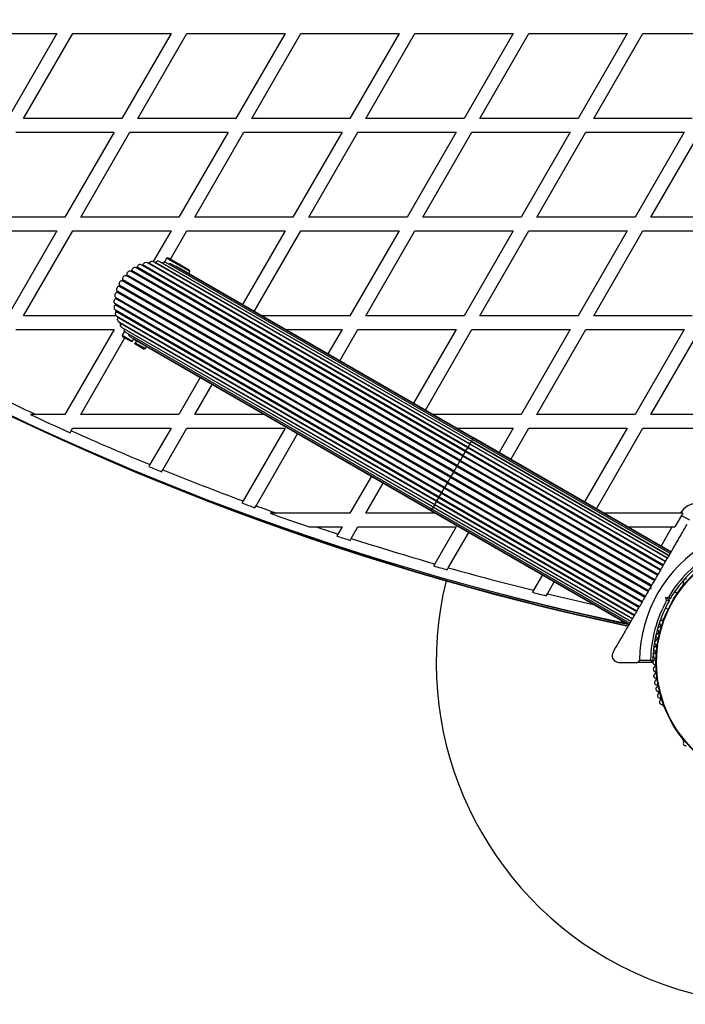
# Model space of a CAD drawing. Units: millimetres. Extents: x 150 to 13595, y 897 to 7117.
# Drawn here: x 2380 to 2671, y 3587 to 4019 of the extents above; entities that cross this region are included whole.
import ezdxf

# ---------------------------------------------------------------- set-up
doc = ezdxf.new("R2010")
doc.units = ezdxf.units.MM

msp = doc.modelspace()

# ---------------------------------------------------------------- linework, layer by layer
at = {"linetype": 'Continuous', "lineweight": 25, "ltscale": 50}
for p, q in [((2352.78, 4012.66), (2395.86, 4012.66)), ((2395.86, 4012.66), (2374.32, 3975.36)), ((2381.25, 3975.36), (2402.78, 4012.66)), ((2402.78, 4012.66), (2445.86, 4012.66)), ((2445.86, 4012.66), (2424.32, 3975.36)), ((2431.25, 3975.36), (2452.78, 4012.66)), ((2452.78, 4012.66), (2495.86, 4012.66)), ((2495.86, 4012.66), (2474.32, 3975.36)), ((2481.25, 3975.36), (2502.78, 4012.66)), ((2502.78, 4012.66), (2545.86, 4012.66)), ((2545.86, 4012.66), (2524.32, 3975.36)), ((2531.25, 3975.36), (2552.78, 4012.66)), ((2552.78, 4012.66), (2595.86, 4012.66)), ((2595.86, 4012.66), (2574.32, 3975.36)), ((2581.25, 3975.36), (2602.78, 4012.66)), ((2602.78, 4012.66), (2645.86, 4012.66)), ((2645.86, 4012.66), (2624.32, 3975.36)), ((2631.25, 3975.36), (2652.78, 4012.66)), ((2652.78, 4012.66), (2695.86, 4012.66)), ((2424.32, 3975.36), (2381.25, 3975.36)), ((2474.32, 3975.36), (2431.25, 3975.36)), ((2524.32, 3975.36), (2481.25, 3975.36)), ((2574.32, 3975.36), (2531.25, 3975.36)), ((2624.32, 3975.36), (2581.25, 3975.36)), ((2674.32, 3975.36), (2631.25, 3975.36)), ((2377.78, 3969.36), (2420.86, 3969.36)), ((2420.86, 3969.36), (2399.32, 3932.06)), ((2406.25, 3932.06), (2427.78, 3969.36)), ((2427.78, 3969.36), (2470.86, 3969.36)), ((2470.86, 3969.36), (2449.32, 3932.06)), ((2456.25, 3932.06), (2477.78, 3969.36)), ((2477.78, 3969.36), (2520.86, 3969.36)), ((2520.86, 3969.36), (2499.32, 3932.06)), ((2506.25, 3932.06), (2527.78, 3969.36)), ((2527.78, 3969.36), (2570.86, 3969.36)), ((2570.86, 3969.36), (2549.32, 3932.06)), ((2556.25, 3932.06), (2577.78, 3969.36)), ((2577.78, 3969.36), (2620.86, 3969.36)), ((2620.86, 3969.36), (2599.32, 3932.06)), ((2606.25, 3932.06), (2627.78, 3969.36)), ((2627.78, 3969.36), (2670.86, 3969.36)), ((2670.86, 3969.36), (2649.32, 3932.06)), ((2656.25, 3932.06), (2677.78, 3969.36)), ((2399.32, 3932.06), (2356.25, 3932.06)), ((2449.32, 3932.06), (2406.25, 3932.06)), ((2499.32, 3932.06), (2456.25, 3932.06)), ((2549.32, 3932.06), (2506.25, 3932.06)), ((2599.32, 3932.06), (2556.25, 3932.06)), ((2649.32, 3932.06), (2606.25, 3932.06)), ((2699.32, 3932.06), (2656.25, 3932.06)), ((2352.78, 3926.06), (2395.86, 3926.06)), ((2395.86, 3926.06), (2374.32, 3888.76)), ((2381.25, 3888.76), (2402.78, 3926.06)), ((2402.78, 3926.06), (2445.86, 3926.06)), ((2445.86, 3926.06), (2438.04, 3912.52)), ((2445.62, 3913.66), (2452.78, 3926.06)), ((2452.78, 3926.06), (2495.86, 3926.06)), ((2495.86, 3926.06), (2477.18, 3893.71)), ((2482.37, 3890.71), (2502.78, 3926.06)), ((2502.78, 3926.06), (2545.86, 3926.06)), ((2545.86, 3926.06), (2524.32, 3888.76)), ((2531.25, 3888.76), (2552.78, 3926.06)), ((2552.78, 3926.06), (2595.86, 3926.06)), ((2595.86, 3926.06), (2574.32, 3888.76)), ((2581.25, 3888.76), (2602.78, 3926.06)), ((2602.78, 3926.06), (2645.86, 3926.06)), ((2645.86, 3926.06), (2624.32, 3888.76)), ((2631.25, 3888.76), (2652.78, 3926.06)), ((2652.78, 3926.06), (2695.86, 3926.06)), ((2443.94, 3914.05), (2442.95, 3912.33)), ((2444.63, 3914.23), (2443.94, 3914.05)), ((2449.05, 3911.1), (2443.94, 3914.05)), ((2444.63, 3914.23), (2449.3, 3911.53)), ((2573.78, 3827.14), (2430.54, 3909.84)), ((2573.99, 3827.5), (2430.97, 3910.08)), ((2574.93, 3829.13), (2433.09, 3911.02)), ((2575.12, 3829.45), (2433.55, 3911.18)), ((2575.95, 3830.9), (2435.58, 3911.94)), ((2576.1, 3831.15), (2436.28, 3911.87)), ((2576.83, 3832.4), (2438.22, 3912.43)), ((2576.91, 3832.55), (2439.08, 3912.13)), ((2577.53, 3833.62), (2440.9, 3912.5)), ((2441.88, 3911.94), (2441.89, 3911.94)), ((2577.53, 3833.63), (2441.89, 3911.94)), ((2442.86, 3912.37), (2442.84, 3912.34)), ((2578.04, 3834.51), (2443.56, 3912.15)), ((2578.35, 3835.05), (2446.13, 3911.39)), ((2578.46, 3835.23), (2448.55, 3910.23)), ((2454.16, 3908.15), (2449.05, 3911.1)), ((2449.3, 3911.53), (2453.98, 3908.83)), ((2571.18, 3822.63), (2426.14, 3906.37)), ((2571.42, 3823.04), (2426.48, 3906.72)), ((2572.52, 3824.95), (2428.2, 3908.28)), ((2572.75, 3825.35), (2428.59, 3908.58)), ((2453.66, 3907.28), (2454.16, 3908.15)), ((2454.16, 3908.15), (2453.98, 3908.83)), ((2568.38, 3817.78), (2423.03, 3901.7)), ((2568.63, 3818.21), (2423.24, 3902.15)), ((2569.79, 3820.22), (2424.4, 3904.16)), ((2570.03, 3820.64), (2424.68, 3904.56)), ((2565.67, 3813.08), (2421.51, 3896.31)), ((2565.89, 3813.47), (2421.57, 3896.79)), ((2567, 3815.38), (2422.05, 3899.07)), ((2567.24, 3815.8), (2422.19, 3899.54)), ((2564.63, 3811.28), (2421.39, 3893.99)), ((2564.42, 3810.92), (2421.4, 3893.5)), ((2421.84, 3888.76), (2381.25, 3888.76)), ((2563.48, 3809.3), (2421.64, 3891.19)), ((2563.3, 3808.97), (2421.73, 3890.7)), ((2422.09, 3888.57), (2562.46, 3807.53)), ((2562.32, 3807.27), (2422.5, 3888)), ((2524.32, 3888.76), (2485.75, 3888.76)), ((2574.32, 3888.76), (2531.25, 3888.76)), ((2624.32, 3888.76), (2581.25, 3888.76)), ((2674.32, 3888.76), (2631.25, 3888.76)), ((2422.98, 3886.04), (2561.59, 3806.02)), ((2561.5, 3805.87), (2423.67, 3885.45)), ((2424.26, 3883.69), (2560.89, 3804.8)), ((2377.78, 3882.76), (2420.86, 3882.76)), ((2420.86, 3882.76), (2399.32, 3845.46)), ((2406.25, 3845.46), (2425.62, 3879.02)), ((2425.43, 3881.99), (2424.44, 3880.27)), ((2424.44, 3880.27), (2424.63, 3879.59)), ((2424.44, 3880.27), (2428.9, 3877.7)), ((2428.65, 3877.27), (2424.63, 3879.59)), ((2425.24, 3883.11), (2425.24, 3883.12)), ((2560.88, 3804.79), (2425.24, 3883.11)), ((2425.38, 3882.09), (2425.36, 3882.05)), ((2425.9, 3881.56), (2560.38, 3803.91)), ((2427.84, 3879.71), (2560.06, 3803.37)), ((2496.14, 3882.76), (2520.86, 3882.76)), ((2520.86, 3882.76), (2514.68, 3872.06)), ((2519.87, 3869.06), (2527.78, 3882.76)), ((2527.78, 3882.76), (2570.86, 3882.76)), ((2570.86, 3882.76), (2552.18, 3850.41)), ((2557.37, 3847.41), (2577.78, 3882.76)), ((2577.78, 3882.76), (2620.86, 3882.76)), ((2620.86, 3882.76), (2599.32, 3845.46)), ((2606.25, 3845.46), (2627.78, 3882.76)), ((2627.78, 3882.76), (2670.86, 3882.76)), ((2670.86, 3882.76), (2649.32, 3845.46)), ((2656.25, 3845.46), (2677.78, 3882.76)), ((2428.9, 3877.7), (2428.65, 3877.27)), ((2428.9, 3877.7), (2429.4, 3878.57)), ((2429.4, 3878.57), (2430.05, 3878.19)), ((2429.95, 3876.52), (2430.2, 3876.95)), ((2433.98, 3874.19), (2429.95, 3876.52)), ((2430.05, 3878.19), (2559.96, 3803.19)), ((2430.7, 3877.82), (2430.2, 3876.95)), ((2430.2, 3876.95), (2434.66, 3874.37)), ((2434.66, 3874.37), (2435.16, 3875.24)), ((2433.98, 3874.19), (2434.66, 3874.37)), ((2458.68, 3861.66), (2449.32, 3845.46)), ((2456.25, 3845.46), (2463.87, 3858.66)), ((2386.57, 3845.46), (2384.23, 3845.46)), ((2399.32, 3845.46), (2386.57, 3845.46)), ((2449.32, 3845.46), (2406.25, 3845.46)), ((2486.75, 3845.46), (2456.25, 3845.46)), ((2599.32, 3845.46), (2560.75, 3845.46)), ((2649.32, 3845.46), (2606.25, 3845.46)), ((2699.32, 3845.46), (2656.25, 3845.46)), ((2401.63, 3837.46), (2402.13, 3838.33)), ((2402.13, 3838.33), (2402.78, 3839.46)), ((2402.78, 3839.46), (2445.86, 3839.46)), ((2445.86, 3839.46), (2436.63, 3823.47)), ((2442.23, 3821.18), (2452.78, 3839.46)), ((2452.78, 3839.46), (2495.86, 3839.46)), ((2495.86, 3839.46), (2477.42, 3807.53)), ((2483.14, 3805.43), (2501.37, 3837.01)), ((2571.14, 3839.46), (2595.86, 3839.46)), ((2595.86, 3839.46), (2589.68, 3828.76)), ((2594.87, 3825.76), (2602.78, 3839.46)), ((2602.78, 3839.46), (2645.86, 3839.46)), ((2645.86, 3839.46), (2627.18, 3807.1)), ((2632.37, 3804.1), (2652.78, 3839.46)), ((2652.78, 3839.46), (2695.86, 3839.46)), ((2576.1, 3831.15), (2576.83, 3832.4)), ((2576.83, 3832.4), (2576.91, 3832.55)), ((2663.43, 3782.4), (2576.83, 3832.4)), ((2576.91, 3832.55), (2577.53, 3833.62)), ((2576.91, 3832.55), (2663.51, 3782.55)), ((2577.53, 3833.63), (2578.04, 3834.51)), ((2577.53, 3833.63), (2664.14, 3783.63)), ((2577.53, 3833.62), (2577.53, 3833.63)), ((2664.13, 3783.62), (2577.53, 3833.62)), ((2578.04, 3834.51), (2578.35, 3835.05)), ((2664.64, 3784.51), (2578.04, 3834.51)), ((2578.35, 3835.05), (2578.46, 3835.23)), ((2664.96, 3785.05), (2578.35, 3835.05)), ((2665.06, 3785.23), (2578.46, 3835.23)), ((2572.75, 3825.35), (2573.78, 3827.14)), ((2573.78, 3827.14), (2573.99, 3827.5)), ((2573.78, 3827.14), (2660.39, 3777.14)), ((2573.99, 3827.5), (2574.93, 3829.13)), ((2573.99, 3827.5), (2660.6, 3777.5)), ((2574.93, 3829.13), (2575.12, 3829.45)), ((2661.54, 3779.13), (2574.93, 3829.13)), ((2575.12, 3829.45), (2575.95, 3830.9)), ((2575.12, 3829.45), (2661.72, 3779.45)), ((2575.95, 3830.9), (2576.1, 3831.15)), ((2662.56, 3780.9), (2575.95, 3830.9)), ((2576.1, 3831.15), (2662.7, 3781.15)), ((2436.63, 3823.47), (2436.13, 3822.6)), ((2571.18, 3822.63), (2571.42, 3823.04)), ((2571.42, 3823.04), (2572.52, 3824.95)), ((2571.42, 3823.04), (2658.02, 3773.04)), ((2572.52, 3824.95), (2572.75, 3825.35)), ((2572.52, 3824.95), (2659.13, 3774.95)), ((2572.75, 3825.35), (2659.35, 3775.35)), ((2441.73, 3820.31), (2442.23, 3821.18)), ((2568.63, 3818.21), (2569.79, 3820.22)), ((2569.79, 3820.22), (2570.03, 3820.64)), ((2569.79, 3820.22), (2656.39, 3770.22)), ((2570.03, 3820.64), (2571.18, 3822.63)), ((2570.03, 3820.64), (2656.64, 3770.64)), ((2571.18, 3822.63), (2657.78, 3772.63)), ((2533.68, 3818.36), (2524.32, 3802.15)), ((2531.25, 3802.15), (2538.87, 3815.36)), ((2565.89, 3813.47), (2567, 3815.38)), ((2567, 3815.38), (2567.24, 3815.8)), ((2567, 3815.38), (2653.6, 3765.38)), ((2567.24, 3815.8), (2568.38, 3817.78)), ((2567.24, 3815.8), (2653.84, 3765.8)), ((2568.38, 3817.78), (2568.63, 3818.21)), ((2568.38, 3817.78), (2654.99, 3767.78)), ((2568.63, 3818.21), (2655.23, 3768.21)), ((2563.48, 3809.29), (2564.42, 3810.92)), ((2564.42, 3810.92), (2564.63, 3811.28)), ((2564.42, 3810.92), (2651.02, 3760.92)), ((2564.63, 3811.28), (2565.67, 3813.08)), ((2564.63, 3811.28), (2651.23, 3761.28)), ((2565.67, 3813.08), (2565.89, 3813.47)), ((2565.67, 3813.08), (2652.27, 3763.08)), ((2565.89, 3813.47), (2652.5, 3763.47)), ((2477.42, 3807.53), (2476.92, 3806.65)), ((2560.89, 3804.8), (2561.5, 3805.87)), ((2561.5, 3805.87), (2561.59, 3806.02)), ((2561.5, 3805.87), (2648.11, 3755.87)), ((2561.59, 3806.02), (2562.32, 3807.27)), ((2561.59, 3806.02), (2648.19, 3756.02)), ((2562.32, 3807.27), (2562.46, 3807.53)), ((2562.32, 3807.27), (2648.92, 3757.27)), ((2562.46, 3807.53), (2563.3, 3808.97)), ((2562.46, 3807.53), (2649.06, 3757.53)), ((2563.3, 3808.97), (2563.48, 3809.29)), ((2563.3, 3808.97), (2649.9, 3758.97)), ((2563.48, 3809.29), (2650.09, 3759.29)), ((2482.63, 3804.55), (2483.14, 3805.43)), ((2492.25, 3802.15), (2489.28, 3802.15)), ((2524.32, 3802.15), (2492.25, 3802.15)), ((2561.75, 3802.15), (2531.25, 3802.15)), ((2559.96, 3803.19), (2560.06, 3803.37)), ((2559.96, 3803.19), (2646.56, 3753.19)), ((2560.06, 3803.37), (2560.38, 3803.91)), ((2560.06, 3803.37), (2646.67, 3753.37)), ((2560.38, 3803.91), (2560.88, 3804.79)), ((2560.38, 3803.91), (2646.98, 3753.91)), ((2560.88, 3804.79), (2560.89, 3804.8)), ((2560.88, 3804.79), (2647.49, 3754.79)), ((2560.89, 3804.8), (2647.49, 3754.8)), ((2669.07, 3802.15), (2635.75, 3802.15)), ((2669.66, 3801.21), (2666.74, 3796.15)), ((2670.29, 3802.15), (2669.07, 3802.15)), ((2669.66, 3801.21), (2673.13, 3799.21)), ((2506.47, 3796.15), (2509.57, 3796.15)), ((2509.57, 3796.15), (2520.86, 3796.15)), ((2519.03, 3793), (2518.53, 3792.12)), ((2520.86, 3796.15), (2519.03, 3793)), ((2524.87, 3791.1), (2527.78, 3796.15)), ((2527.78, 3796.15), (2570.86, 3796.15)), ((2570.86, 3796.15), (2561.48, 3779.92)), ((2567.43, 3778.23), (2576.37, 3793.71)), ((2646.14, 3796.15), (2665.59, 3796.15)), ((2660.73, 3787.73), (2665.59, 3796.15)), ((2665.59, 3796.15), (2666.74, 3796.15)), ((2524.36, 3790.22), (2524.87, 3791.1)), ((2561.48, 3779.92), (2560.97, 3779.04)), ((2566.92, 3777.34), (2567.43, 3778.23)), ((2608.68, 3775.06), (2604.79, 3768.33)), ((2610.86, 3766.85), (2613.87, 3772.06)), ((2670.47, 3771.1), (2670.23, 3770.69)), ((2604.79, 3768.33), (2604.28, 3767.44)), ((2610.34, 3765.95), (2610.86, 3766.85)), ((2656.24, 3768.96), (2655.56, 3768.78)), ((2655.93, 3769.41), (2655.71, 3769.03)), ((2656.06, 3769.64), (2656.24, 3768.96)), ((2667.78, 3766.92), (2666.6, 3767.6)), ((2662.82, 3765.17), (2664.07, 3765.5)), ((2663.15, 3763.91), (2662.82, 3765.17)), ((2664.04, 3764.46), (2662.82, 3765.17)), ((2664.72, 3764.64), (2664.04, 3764.46)), ((2664.04, 3764.46), (2664.22, 3763.78)), ((2662.6, 3760.67), (2663.78, 3759.99)), ((2643.39, 3755.02), (2643.26, 3754.37)), ((2661.74, 3755.99), (2661.5, 3755.57)), ((2642.24, 3736.71), (2650.19, 3736.71)), ((2656.8, 3736.71), (2650.19, 3736.71)), ((2651.2, 3737.71), (2656.11, 3737.71)), ((2661.5, 3717.85), (2661.74, 3717.44)), ((2670.23, 3702.73), (2670.47, 3702.32))]:
    msp.add_line(p, q, dxfattribs=at)
at = {"linetype": 'Continuous', "lineweight": 25, "ltscale": 50, "flags": 128}
msp.add_lwpolyline([(2644.68, 3754.28), (2644.03, 3754.27), (2643.26, 3754.37)], dxfattribs=at)
at = {"linetype": 'Continuous', "lineweight": 25, "ltscale": 2500}
for radius in [53.64, 53.38]:
    msp.add_circle((2712.1, 3736.71), radius, dxfattribs=at)
for centre, radius, start, end in [((2901, 4943.9), 1218.25, 222.07225, 257.92775), ((2901, 4943.9), 1218.04, 222.0688, 257.93121), ((2901, 4943.9), 1218.03, 222.06879, 257.93121), ((2892, 4928.31), 1200, 221.96346, 258.03654), ((2429.99, 3908.55), 1.4, 66.9895, 179.0105), ((2430.66, 3910.13), 0.314, 246.9895, 350.0105), ((2432.35, 3909.83), 1.4, 57.9895, 170.0105), ((2433.26, 3911.29), 0.314, 242.0105, 341.0105), ((2434.88, 3910.73), 1.4, 60, 161.0105), ((2436, 3912.02), 0.314, 265.9021, 332.0105), ((2437.52, 3911.22), 1.4, 60, 152.0105), ((2438.83, 3912.32), 0.314, 287.8915, 323.0105), ((2440.2, 3911.29), 1.4, 60, 143.0105), ((2442.86, 3910.94), 1.4, 60, 134.0105), ((2445.43, 3910.18), 1.4, 60, 116.4566), ((2447.85, 3909.02), 1.4, 60, 91.8294), ((2426.02, 3904.97), 1.4, 84.9895, 197.0105), ((2426.16, 3906.68), 0.314, 264.9895, 8.0105), ((2427.86, 3906.92), 1.4, 75.9895, 188.0105), ((2428.28, 3908.58), 0.314, 255.9895, 359.0105), ((2423.34, 3900.34), 1.4, 102.9895, 215.0105), ((2422.95, 3902.01), 0.314, 282.9895, 26.0105), ((2424.5, 3902.76), 1.4, 93.9895, 206.0105), ((2424.38, 3904.47), 0.314, 273.9895, 17.0105), ((2422.23, 3895.11), 1.4, 120.9895, 233.0105), ((2422.58, 3897.77), 1.4, 111.9895, 224.0105), ((2421.35, 3896.58), 0.314, 300.9895, 44.0105), ((2421.94, 3899.36), 0.314, 291.9895, 35.0105), ((2422.3, 3892.42), 1.4, 129.9895, 242.0105), ((2421.2, 3893.74), 0.314, 309.9895, 53.0105), ((2422.79, 3889.79), 1.4, 138.9895, 240), ((2421.49, 3890.91), 0.314, 318.9895, 57.9895), ((2423.68, 3887.26), 1.4, 147.9895, 240), ((2422.23, 3888.16), 0.314, 327.9895, 34.0979), ((2424.96, 3884.9), 1.4, 156.9895, 240), ((2423.39, 3885.57), 0.314, 336.9895, 12.1085), ((2426.6, 3882.77), 1.4, 165.9895, 240), ((2428.54, 3880.92), 1.4, 183.5434, 240), ((2430.75, 3879.4), 1.4, 208.1706, 240), ((2892, 4928.31), 1195, 243.71598, 244.97885), ((2892, 4928.31), 1195.99, 244.87692, 245.79456), ((2892, 4928.31), 1195, 245.7994, 247.60023), ((2892, 4928.31), 1195.99, 247.59387, 247.88395), ((2892, 4928.31), 1195, 247.89056, 249.70037), ((2892, 4928.31), 1195.99, 249.69222, 249.98395), ((2677.46, 3796.71), 10, 92.9732, 147.0268), ((2892, 4928.31), 1195, 249.99235, 250.45638), ((2892, 4928.31), 1195.99, 250.32254, 251.19477), ((2677.46, 3796.71), 9.01, 142.8156, 150), ((2892, 4928.31), 1195, 251.33537, 251.81376), ((2892, 4928.31), 1195.99, 251.80379, 252.0976), ((2892, 4928.31), 1195, 252.10782, 253.94359), ((2712.1, 3736.71), 60.91, 120.9407, 179.0593), ((2712.1, 3736.71), 56, 121.0232, 149.0592), ((2712.1, 3736.71), 55, 120.3108, 149.4791), ((2892, 4928.31), 1195.99, 253.93176, 254.2281), ((2892, 4928.31), 1195, 254.2402, 256.09328), ((2712.1, 3736.71), 150, 166.2034, 240), ((2671.46, 3772.27), 1, 70.1351, 207.4969), ((2670.04, 3771.53), 0.606, 314.9243, 27.4969), ((2901, 4943.9), 1217.42, 254.5049, 257.91326), ((2892, 4928.31), 1195.99, 256.07952, 256.37889), ((2892, 4928.31), 1195, 256.39291, 257.38651), ((2670.66, 3770.44), 0.5, 150, 207.1393), ((2901, 4943.9), 1217.35, 255.33979, 257.90328), ((2712.1, 3736.71), 56, 150.9408, 178.9768), ((2712.1, 3736.71), 55, 150.5209, 179.6892), ((2660.99, 3754.13), 1, 92.5073, 229.8649), ((2660.92, 3755.73), 0.606, 272.5073, 345.0401), ((2662.17, 3755.74), 0.5, 92.8607, 150), ((2659.39, 3748.43), 1, 98.7854, 236.143), ((2660.11, 3751.3), 1, 95.6463, 233.004), ((2659.14, 3750.02), 0.606, 278.7854, 53.004), ((2659.95, 3752.9), 0.606, 275.6463, 49.8649), ((2658.83, 3745.53), 1, 101.9245, 239.2821), ((2658.49, 3747.1), 0.606, 281.9245, 56.143), ((2658.42, 3742.6), 1, 105.0635, 242.4212), ((2657.68, 3741.17), 0.606, 288.2026, 62.4212), ((2658.01, 3744.15), 0.606, 285.0635, 59.2821), ((2656.8, 3737.01), 0.3, 270, 359.6892), ((2658.1, 3736.69), 1, 111.3417, 178.893), ((2658.1, 3736.73), 1, 181.107, 248.6583), ((2658.18, 3739.65), 1, 108.2026, 245.5603), ((2657.52, 3738.19), 0.606, 291.3417, 65.5603), ((2658.18, 3733.77), 1, 114.4397, 251.7974), ((2657.52, 3735.24), 0.606, 294.4397, 68.6583), ((2657.68, 3732.25), 0.606, 297.5788, 71.7974), ((2658.42, 3730.83), 1, 117.5788, 254.9365), ((2658.83, 3727.89), 1, 120.7179, 258.0755), ((2658.01, 3729.28), 0.606, 300.7179, 74.9365), ((2659.39, 3724.99), 1, 123.857, 261.2147), ((2658.49, 3726.32), 0.606, 303.857, 78.0755), ((2659.14, 3723.4), 0.606, 306.9959, 81.2147), ((2660.11, 3722.12), 1, 126.9959, 264.3537), ((2660.99, 3719.3), 1, 130.1351, 267.4969), ((2659.95, 3720.52), 0.606, 310.1351, 84.3537), ((2660.92, 3717.69), 0.606, 14.9243, 87.4969), ((2662.17, 3717.69), 0.5, 210, 267.1393), ((2670.66, 3702.98), 0.5, 152.8607, 210), ((2670.04, 3701.89), 0.606, 332.5073, 45.0401), ((2671.46, 3701.15), 1, 152.5073, 289.8649), ((2712.1, 3736.71), 150, 240, 321.4504)]:
    msp.add_arc(centre, radius, start, end, dxfattribs=at)
at = {"linetype": 'Continuous', "lineweight": 25, "ltscale": 50}
for points, knots in [([(2443.14, 3912.28), (2443.02, 3912.31), (2442.83, 3912.35), (2442.9, 3912.34), (2442.93, 3912.34)], [0, 0, 0, 0, 0.579533, 1, 1, 1, 1]), ([(2425.42, 3882.01), (2425.39, 3882.02), (2425.36, 3882.03), (2425.54, 3881.89), (2425.58, 3881.85)], [0, 0, 0, 0, 0.772476, 1, 1, 1, 1]), ([(2671.98, 3797.21), (2670.97, 3795.47), (2668.95, 3791.98), (2665.32, 3785.69), (2661.84, 3779.66), (2658.56, 3773.97), (2656.89, 3771.09), (2656.06, 3769.64)], [0, 0, 0, 0, 0.199035, 0.398898, 0.696528, 0.848269, 1, 1, 1, 1]), ([(2655.56, 3768.78), (2654.61, 3767.13), (2652.71, 3763.84), (2649.85, 3758.89), (2647.02, 3753.98), (2643.57, 3748.01), (2641.16, 3743.83), (2639.64, 3741.21)], [0, 0, 0, 0, 0.173131, 0.346282, 0.524078, 0.701912, 1, 1, 1, 1]), ([(2664.22, 3763.78), (2664.21, 3763.78), (2664.19, 3763.78), (2664.03, 3763.8), (2663.78, 3763.83), (2663.48, 3763.87), (2663.26, 3763.9), (2663.15, 3763.91), (2663.15, 3763.91)], [0, 0, 0, 0, 0.195087, 0.389951, 0.590936, 0.806149, 0.995339, 1, 1, 1, 1]), ([(2664.72, 3764.64), (2664.72, 3764.65), (2664.7, 3764.67), (2664.6, 3764.8), (2664.45, 3765), (2664.27, 3765.24), (2664.14, 3765.42), (2664.07, 3765.5), (2664.07, 3765.5)], [0, 0, 0, 0, 0.195086, 0.389949, 0.590933, 0.806145, 0.995339, 1, 1, 1, 1]), ([(2639.64, 3741.21), (2639.54, 3740.99), (2639.32, 3740.54), (2639.21, 3739.75), (2639.3, 3738.98), (2639.6, 3738.21), (2640.19, 3737.44), (2641.12, 3736.83), (2641.86, 3736.75), (2642.24, 3736.71)], [0, 0, 0, 0, 0.108199, 0.21693, 0.318044, 0.42074, 0.572365, 0.780044, 1, 1, 1, 1]), ([(2650.19, 3736.71), (2650.28, 3736.72), (2650.5, 3736.74), (2650.8, 3736.89), (2651.03, 3737.14), (2651.16, 3737.4), (2651.2, 3737.6), (2651.2, 3737.7), (2651.2, 3737.71)], [0, 0, 0, 0, 0.207496, 0.490021, 0.690175, 0.845145, 0.976602, 1, 1, 1, 1]), ([(2656.11, 3737.71), (2656.11, 3737.71), (2656.12, 3737.7), (2656.13, 3737.69), (2656.15, 3737.65), (2656.23, 3737.54), (2656.38, 3737.32), (2656.57, 3737.05), (2656.71, 3736.85), (2656.79, 3736.73), (2656.8, 3736.72), (2656.8, 3736.71)], [0, 0, 0, 0, 0.003653, 0.012407, 0.032425, 0.08523, 0.23579, 0.499698, 0.699254, 0.847129, 1, 1, 1, 1]), ([(2657.1, 3737.01), (2657.1, 3737.01), (2657.08, 3737.02), (2656.97, 3737.1), (2656.76, 3737.25), (2656.49, 3737.44), (2656.28, 3737.59), (2656.17, 3737.67), (2656.13, 3737.7), (2656.12, 3737.71), (2656.11, 3737.71), (2656.11, 3737.71)], [0, 0, 0, 0, 0.152931, 0.300824, 0.500336, 0.764174, 0.915267, 0.967829, 0.9877, 0.996345, 1, 1, 1, 1])]:
    msp.add_open_spline(points, degree=3, knots=knots, dxfattribs=at)

doc.saveas('drawing.dxf')
